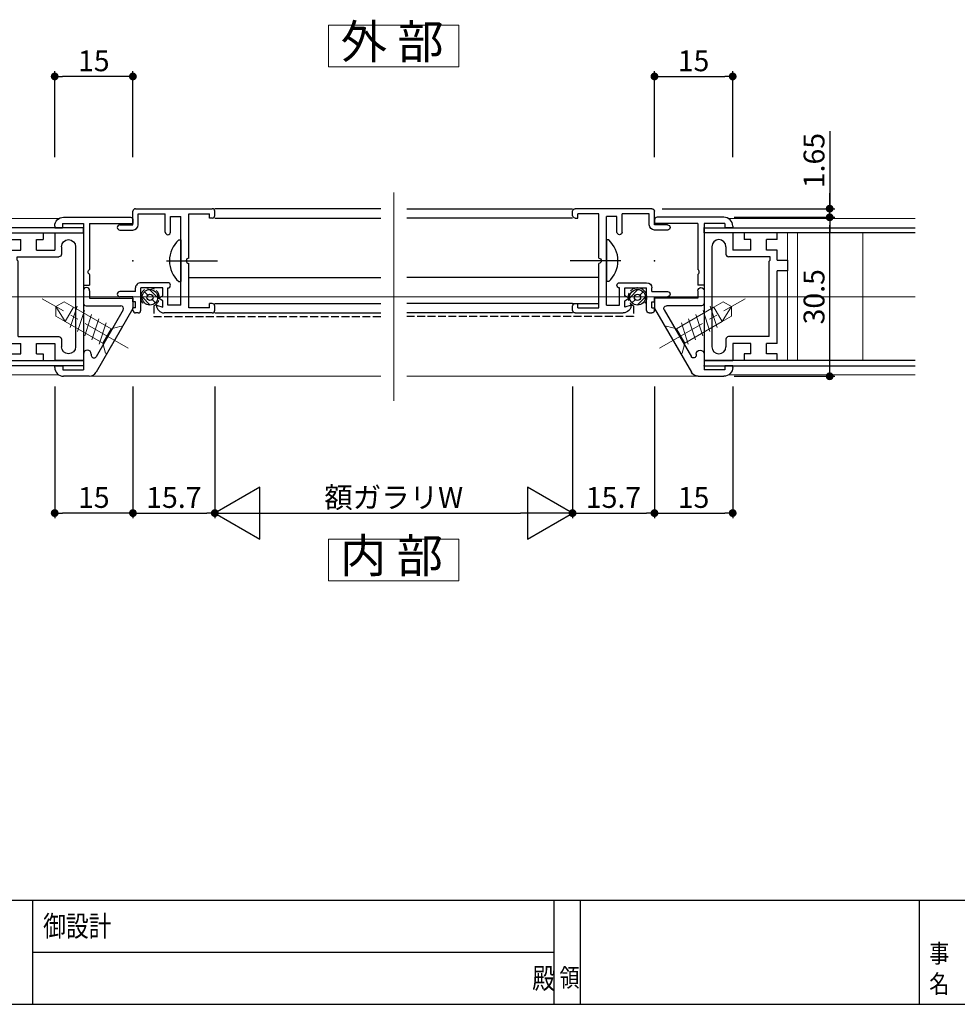
# Model space of a CAD drawing. Extents: x 0 to 841, y 0 to 594.
# Drawn here: x 238 to 418, y 19 to 208 of the extents above; entities that cross this region are included whole.
import ezdxf
from ezdxf.enums import TextEntityAlignment as Align

# ---------------------------------------------------------------- set-up
doc = ezdxf.new("R2010")
doc.units = 0
doc.header["$LTSCALE"] = 0.5
doc.header["$MEASUREMENT"] = 0
for name, pattern in [('CENTER', [50.8, 31.75, -6.35, 6.35, -6.35]), ('CENTER2', [28.575, 19.05, -3.175, 3.175, -3.175]), ('DASHED', [4, 3, -1])]:
    doc.linetypes.add(name, pattern=pattern)
doc.layers.get('0').update_dxf_attribs({"linetype": 'CONTINUOUS'})
for name, color, linetype, lineweight in [('_01形材', 7, 'CONTINUOUS', 30), ('_01形材補', 253, 'CONTINUOUS', 18), ('_06ねじ', 212, 'CONTINUOUS', 18), ('_16文字', 51, 'CONTINUOUS', 18)]:
    doc.layers.add(name, color=color, linetype=linetype, lineweight=lineweight)
doc.layers.add('_19非印刷', color=5, linetype='CONTINUOUS', lineweight=0, plot=False)
for name, color, linetype in [('_DIM', 91, 'CONTINUOUS'), ('_TEXT', 51, 'CONTINUOUS'), ('_ZUWAKU', 252, 'CONTINUOUS'), ('AM_2', 121, 'CONTINUOUS')]:
    doc.layers.add(name, color=color, linetype=linetype)
doc.styles.add('ST_DESIGN', font='romans.shx', dxfattribs={"width": 0.8, "height": 4, "bigfont": 'extfont2.shx'})
doc.dimstyles.new('ST_DESIGN$0', dxfattribs={"dimtxt": 4, "dimasz": 1.5, "dimexe": 1, "dimexo": 2, "dimgap": 1, "dimtad": 3, "dimdec": 4, "dimdsep": 46, "dimtxsty": 'ST_DESIGN', "dimcen": 0, "dimadec": 0, "dimazin": 0, "dimtp": 0.1, "dimtm": 0.1, "dimtfac": 0.71, "dimtdec": 4, "dimtix": 1, "dimtmove": 2, "dimatfit": 3, "dimfxl": 1, "dimtolj": 1, "dimarcsym": 0})
pattern_1 = [(270, (-424.862, 1141.594), (12.5, -5e-15), [])]

# ---------------------------------------------------------------- blocks, each defined once
blk = doc.blocks.new('_FRAME_A1_STD-_LPH')
at = {"layer": '_ZUWAKU', "color": 7, "linetype": 'Continuous'}
for p, q in [((-379.5, -258), (400.5, -258)), ((-179.5, -278), (-179.5, -258)), ((-79.5, -278), (-79.5, -258)), ((-74.5, -278), (-74.5, -258)), ((-9.5, -278), (-9.5, -258)), ((-179.5, -268), (-79.5, -268)), ((-379.5, -278), (400.5, -278))]:
    blk.add_line(p, q, dxfattribs=at)
at = {"layer": '_TEXT', "color": 51, "linetype": 'Continuous', "style": 'ST_DESIGN', "width": 0.8}
for s, p in [('御設計', (-177.5, -263)), ('殿', (-83.73, -273))]:
    blk.add_text(s, height=4, dxfattribs=at).set_placement(p, align=Align.MIDDLE_LEFT)
for s, p in [('事', (-7.59, -270.01)), ('領', (-78.48, -274.63)), ('名', (-7.59, -275.84))]:
    blk.add_text(s, height=3.5, dxfattribs=at).set_placement(p)
blk = doc.blocks.new('_DOT')
at = {"color": 0, "linetype": 'ByBlock'}
blk.add_line((-0.5, 0), (-1, 0), dxfattribs=at)
at = {"color": 0, "linetype": 'ByBlock', "const_width": 0.5}
blk.add_lwpolyline([(-0.25, 0, 1), (0.25, 0, 1)], format="xyb", close=True, dxfattribs=at)
blk = doc.blocks.new('*D347')
at = {"layer": '_DIM', "color": 0, "linetype": 'Continuous', "lineweight": -2, "transparency": 16777216}
for p, q in [((245.21, 181.54), (245.21, 198.01)), ((258.71, 197.01), (246.71, 197.01)), ((260.21, 181.54), (260.21, 198.01))]:
    blk.add_line(p, q, dxfattribs=at)
at = {"layer": '_DIM', "color": 0, "linetype": 'Continuous', "lineweight": -2, "transparency": 16777216, "xscale": 1.5, "yscale": 1.5, "zscale": 1.5, "rotation": 180}
blk.add_blockref('_DOT', (245.21, 197.01), dxfattribs=at)
at = {"layer": '_DIM', "color": 0, "linetype": 'Continuous', "lineweight": -2, "transparency": 16777216, "xscale": 1.5, "yscale": 1.5, "zscale": 1.5}
blk.add_blockref('_DOT', (260.21, 197.01), dxfattribs=at)
at = {"layer": '_DIM', "color": 0, "linetype": 'Continuous', "transparency": 16777216, "insert": (252.71, 200.01), "char_height": 4, "attachment_point": 5, "style": 'ST_DESIGN'}
blk.add_mtext('\\A1;15', dxfattribs=at)
blk = doc.blocks.new('_DIM_WH_B1')
for p, q in [((-0.866, 0.5), (-0.866, -0.5)), ((0, 0), (-0.866, 0.5)), ((0, 0), (-1, 0)), ((-0.866, -0.5), (0, 0))]:
    blk.add_line(p, q)
blk = doc.blocks.new('*D348')
at = {"layer": '_DIM', "color": 0, "linetype": 'Continuous', "lineweight": -2, "transparency": 16777216}
for p, q in [((275.91, 137.54), (275.91, 112.24)), ((344.51, 137.54), (344.51, 112.24)), ((285.91, 113.24), (334.51, 113.24))]:
    blk.add_line(p, q, dxfattribs=at)
at = {"layer": '_DIM', "color": 0, "linetype": 'Continuous', "lineweight": -2, "transparency": 16777216, "xscale": 10, "yscale": 10, "zscale": 10, "rotation": 180}
blk.add_blockref('_DIM_WH_B1', (275.91, 113.24), dxfattribs=at)
at = {"layer": '_DIM', "color": 0, "linetype": 'Continuous', "lineweight": -2, "transparency": 16777216, "xscale": 10, "yscale": 10, "zscale": 10}
blk.add_blockref('_DIM_WH_B1', (344.51, 113.24), dxfattribs=at)
at = {"layer": '_DIM', "color": 0, "linetype": 'Continuous', "transparency": 16777216, "insert": (310.21, 116.24), "char_height": 4, "attachment_point": 5, "style": 'ST_DESIGN'}
blk.add_mtext('\\A1;額ガラリW', dxfattribs=at)
blk = doc.blocks.new('*D349')
at = {"layer": '_DIM', "color": 0, "linetype": 'Continuous', "lineweight": -2, "transparency": 16777216}
for p, q in [((245.21, 137.54), (245.21, 112.24)), ((260.21, 137.54), (260.21, 112.24)), ((258.71, 113.24), (246.71, 113.24))]:
    blk.add_line(p, q, dxfattribs=at)
at = {"layer": '_DIM', "color": 0, "linetype": 'Continuous', "lineweight": -2, "transparency": 16777216, "xscale": 1.5, "yscale": 1.5, "zscale": 1.5, "rotation": 180}
blk.add_blockref('_DOT', (245.21, 113.24), dxfattribs=at)
at = {"layer": '_DIM', "color": 0, "linetype": 'Continuous', "lineweight": -2, "transparency": 16777216, "xscale": 1.5, "yscale": 1.5, "zscale": 1.5}
blk.add_blockref('_DOT', (260.21, 113.24), dxfattribs=at)
at = {"layer": '_DIM', "color": 0, "linetype": 'Continuous', "transparency": 16777216, "insert": (252.71, 116.24), "char_height": 4, "attachment_point": 5, "style": 'ST_DESIGN'}
blk.add_mtext('\\A1;15', dxfattribs=at)
blk = doc.blocks.new('*D350')
at = {"layer": '_DIM', "color": 0, "linetype": 'Continuous', "lineweight": -2, "transparency": 16777216}
for p, q in [((360.21, 137.54), (360.21, 112.24)), ((375.21, 137.54), (375.21, 112.24)), ((361.71, 113.24), (373.71, 113.24))]:
    blk.add_line(p, q, dxfattribs=at)
at = {"layer": '_DIM', "color": 0, "linetype": 'Continuous', "lineweight": -2, "transparency": 16777216, "xscale": 1.5, "yscale": 1.5, "zscale": 1.5, "rotation": 180}
blk.add_blockref('_DOT', (360.21, 113.24), dxfattribs=at)
at = {"layer": '_DIM', "color": 0, "linetype": 'Continuous', "lineweight": -2, "transparency": 16777216, "xscale": 1.5, "yscale": 1.5, "zscale": 1.5}
blk.add_blockref('_DOT', (375.21, 113.24), dxfattribs=at)
at = {"layer": '_DIM', "color": 0, "linetype": 'Continuous', "transparency": 16777216, "insert": (367.71, 116.24), "char_height": 4, "attachment_point": 5, "style": 'ST_DESIGN'}
blk.add_mtext('\\A1;15', dxfattribs=at)
blk = doc.blocks.new('*D351')
at = {"layer": '_DIM', "color": 0, "linetype": 'Continuous', "lineweight": -2, "transparency": 16777216}
for p, q in [((360.21, 181.54), (360.21, 198.01)), ((361.71, 197.01), (373.71, 197.01)), ((375.21, 181.54), (375.21, 198.01))]:
    blk.add_line(p, q, dxfattribs=at)
at = {"layer": '_DIM', "color": 0, "linetype": 'Continuous', "lineweight": -2, "transparency": 16777216, "xscale": 1.5, "yscale": 1.5, "zscale": 1.5, "rotation": 180}
blk.add_blockref('_DOT', (360.21, 197.01), dxfattribs=at)
at = {"layer": '_DIM', "color": 0, "linetype": 'Continuous', "lineweight": -2, "transparency": 16777216, "xscale": 1.5, "yscale": 1.5, "zscale": 1.5}
blk.add_blockref('_DOT', (375.21, 197.01), dxfattribs=at)
at = {"layer": '_DIM', "color": 0, "linetype": 'Continuous', "transparency": 16777216, "insert": (367.71, 200.01), "char_height": 4, "attachment_point": 5, "style": 'ST_DESIGN'}
blk.add_mtext('\\A1;15', dxfattribs=at)
blk = doc.blocks.new('外部_よこ断面用')
at = {"color": 0, "linetype": 'ByBlock'}
blk.add_lwpolyline([(-12.5, 0), (12.5, 0), (12.5, 8), (-12.5, 8)], close=True, dxfattribs=at)
at = {"color": 0, "linetype": 'ByBlock', "insert": (-0.3, 4), "char_height": 6.5, "attachment_point": 5, "style": 'ST_DESIGN'}
blk.add_mtext('外 部', dxfattribs=at)
blk = doc.blocks.new('内部_よこ断面用')
at = {"color": 0, "linetype": 'ByBlock'}
blk.add_lwpolyline([(-12.5, -8), (12.5, -8), (12.5, 0), (-12.5, 0)], close=True, dxfattribs=at)
at = {"color": 0, "linetype": 'ByBlock', "insert": (-0.43, -4), "char_height": 6.5, "attachment_point": 5, "line_spacing_factor": 0.75, "style": 'ST_DESIGN'}
blk.add_mtext('内 部', dxfattribs=at)
blk = doc.blocks.new('*D352')
at = {"layer": '_DIM', "color": 0, "linetype": 'Continuous', "lineweight": -2, "transparency": 16777216}
for p, q in [((344.51, 135.1), (344.51, 112.24)), ((360.21, 135.1), (360.21, 112.24)), ((346.01, 113.24), (358.71, 113.24))]:
    blk.add_line(p, q, dxfattribs=at)
at = {"layer": '_DIM', "color": 0, "linetype": 'Continuous', "lineweight": -2, "transparency": 16777216, "xscale": 1.5, "yscale": 1.5, "zscale": 1.5, "rotation": 180}
blk.add_blockref('_DOT', (344.51, 113.24), dxfattribs=at)
at = {"layer": '_DIM', "color": 0, "linetype": 'Continuous', "lineweight": -2, "transparency": 16777216, "xscale": 1.5, "yscale": 1.5, "zscale": 1.5}
blk.add_blockref('_DOT', (360.21, 113.24), dxfattribs=at)
at = {"layer": '_DIM', "color": 0, "linetype": 'Continuous', "transparency": 16777216, "insert": (352.36, 116.24), "char_height": 4, "attachment_point": 5, "style": 'ST_DESIGN'}
blk.add_mtext('\\A1;15.7', dxfattribs=at)
blk = doc.blocks.new('*D353')
at = {"layer": '_DIM', "color": 0, "linetype": 'Continuous', "lineweight": -2, "transparency": 16777216}
for p, q in [((260.21, 128.82), (260.21, 112.24)), ((275.91, 128.82), (275.91, 112.24)), ((261.71, 113.24), (274.41, 113.24))]:
    blk.add_line(p, q, dxfattribs=at)
at = {"layer": '_DIM', "color": 0, "linetype": 'Continuous', "lineweight": -2, "transparency": 16777216, "xscale": 1.5, "yscale": 1.5, "zscale": 1.5, "rotation": 180}
blk.add_blockref('_DOT', (260.21, 113.24), dxfattribs=at)
at = {"layer": '_DIM', "color": 0, "linetype": 'Continuous', "lineweight": -2, "transparency": 16777216, "xscale": 1.5, "yscale": 1.5, "zscale": 1.5}
blk.add_blockref('_DOT', (275.91, 113.24), dxfattribs=at)
at = {"layer": '_DIM', "color": 0, "linetype": 'Continuous', "transparency": 16777216, "insert": (268.06, 116.24), "char_height": 4, "attachment_point": 5, "style": 'ST_DESIGN'}
blk.add_mtext('\\A1;15.7', dxfattribs=at)
blk = doc.blocks.new('*D383')
at = {"layer": '_DIM', "color": 0, "linetype": 'Continuous', "lineweight": -2, "transparency": 16777216}
for p, q in [((375.51, 169.99), (394.81, 169.99)), ((393.81, 140.99), (393.81, 168.49)), ((375.51, 139.49), (394.81, 139.49))]:
    blk.add_line(p, q, dxfattribs=at)
at = {"layer": '_DIM', "color": 0, "linetype": 'Continuous', "lineweight": -2, "transparency": 16777216, "xscale": 1.5, "yscale": 1.5, "zscale": 1.5}
for p, rotation in [((393.81, 169.99), 90), ((393.81, 139.49), 270)]:
    blk.add_blockref('_DOT', p, dxfattribs=dict(at, rotation=rotation))
at = {"layer": '_DIM', "color": 0, "linetype": 'Continuous', "transparency": 16777216, "insert": (390.81, 154.74), "char_height": 4, "attachment_point": 5, "rotation": 90, "style": 'ST_DESIGN'}
blk.add_mtext('\\A1;30.5', dxfattribs=at)
blk = doc.blocks.new('PP2302')
at = {"color": 0, "linetype": 'ByBlock', "lineweight": -2}
for p, q in [((-15.7, 9.5), (-15.7, 8.7)), ((-15.2, 10), (-6, 10)), ((-1.5, 9.5), (-1.5, 5.2)), ((-1, 10), (-0.5, 10)), ((0, 9.5), (0, 9)), ((-15.2, 8.2), (-14.7, 8.2)), ((-14.7, 9), (-14.7, 8.2)), ((-14.7, 9), (-10.7, 9)), ((-10.7, 9), (-10.7, 0.5)), ((-9.2, 8.5), (-9.2, -8.5)), ((-9.2, 8.5), (-6.7, 8.5)), ((-6.7, 8.5), (-6.7, 5.2)), ((-4.5, 8.5), (-5.7, 8.9)), ((-5.7, 8.9), (-5.7, 7.7)), ((-5.7, 7.7), (-4.9, 7.2)), ((-0.5, 9), (0, 9)), ((-0.5, 9), (-0.5, 7.9)), ((-0.5, 7.9), (0, 7.9)), ((0, 7.9), (0, 6.9)), ((-4.9, 7.2), (-5.7, 6.7)), ((-5.7, 6.7), (-5.7, 5.2)), ((-0.5, 5.9), (2.5, 5.9)), ((-0.5, 5.9), (-0.5, 5.2)), ((0, 6.9), (2.5, 6.9)), ((-6.7, 4.2), (-1.5, 4.2)), ((-5.7, 5.2), (-1.5, 5.2)), ((-10.7, -0.5), (-10.7, -9)), ((-7.2, -5.5), (-7.2, -8.5)), ((-6.2, -5.5), (-6.2, -9)), ((-1, -6.9), (-1, -9)), ((2.5, -5.9), (0, -5.9)), ((2.5, -6.9), (0, -6.9)), ((0, -6.9), (0, -9.5)), ((-15.7, -8.7), (-15.7, -9.5)), ((-15.2, -8.2), (-14.7, -8.2)), ((-14.7, -8.2), (-14.7, -9)), ((-10.7, -9), (-14.7, -9)), ((-7.2, -8.5), (-9.2, -8.5)), ((-1, -9), (-6.2, -9)), ((-0.5, -10), (-15.2, -10))]:
    blk.add_line(p, q, dxfattribs=at)
for centre, radius, start, end in [((-15.2, 9.5), 0.5, 90, 180), ((-6, 8.5), 1.5, 0, 90), ((-1, 9.5), 0.5, 90, 180), ((-0.5, 9.5), 0.5, 0, 90), ((-15.2, 8.7), 0.5, 180, 270), ((2.5, 6.4), 0.5, 270, 90), ((-6.7, 4.7), 0.5, 90, 270), ((-1.5, 5.2), 1, 270, 0), ((-10.7, 0), 0.5, 270, 90), ((-6.7, -5.5), 0.5, 0, 180), ((0, -6.9), 1, 90, 180), ((2.5, -6.4), 0.5, 270, 90), ((-15.2, -8.7), 0.5, 90, 180), ((-15.2, -9.5), 0.5, 180, 270), ((-0.5, -9.5), 0.5, 270, 0)]:
    blk.add_arc(centre, radius, start, end, dxfattribs=at)
blk.add_point((0, 0), dxfattribs=at)
blk.add_point((0, 0), dxfattribs=at)
blk = doc.blocks.new('A$C1a94b6e8')
at = {"color": 0, "linetype": 'Continuous'}
for p, q in [((-52.5, 10), (-84.3, 10)), ((-47.5, 10), (-15.7, 10)), ((-84.3, 8.2), (-52.5, 8.2)), ((-15.7, 8.2), (-47.5, 8.2)), ((-91.23, 4), (-90.8, 4)), ((-90.8, 4), (-90.8, -4)), ((-9.2, 4), (-9.2, -4)), ((-8.77, 4), (-9.2, 4)), ((-89.3, -3.2), (-52.5, -3.2)), ((-10.7, -3.2), (-47.5, -3.2)), ((-96.83, -5.5), (-95.25, -7.08)), ((-91.23, -4), (-90.8, -4)), ((-8.77, -4), (-9.2, -4)), ((-3.17, -5.5), (-4.75, -7.08)), ((-98.25, -6.92), (-96.67, -8.5)), ((-97.81, -5.94), (-97.17, -6.58)), ((-96.33, -7.42), (-95.69, -8.06)), ((-3.67, -7.42), (-4.31, -8.06)), ((-1.75, -6.92), (-3.33, -8.5)), ((-2.19, -5.94), (-2.83, -6.58)), ((-84.3, -8.2), (-52.5, -8.2)), ((-15.7, -8.2), (-47.5, -8.2)), ((-15.7, -8.2), (-10.7, -8.2)), ((-4.5, -9), (-4.5, -8.3)), ((-84.3, -10), (-52.5, -10)), ((-15.7, -10), (-47.5, -10))]:
    blk.add_line(p, q, dxfattribs=at)
at = {"color": 0, "linetype": 'CENTER'}
for p, q in [((-93.54, 0), (-83.81, 0)), ((-6.46, 0), (-16.19, 0))]:
    blk.add_line(p, q, dxfattribs=at)
at = {"color": 0, "linetype": 'DASHED'}
for p, q in [((-96, -8.64), (-96, -10.7)), ((-4, -8.64), (-4, -10.7)), ((-96, -10.7), (-52.5, -10.7)), ((-4, -10.7), (-47.5, -10.7))]:
    blk.add_line(p, q, dxfattribs=at)
at = {"color": 0, "linetype": 'Continuous'}
for centre, radius in [((-96.75, -7), 1.5), ((-3.25, -7), 1.5), ((-96.75, -7), 0.6), ((-3.25, -7), 0.6)]:
    blk.add_circle(centre, radius, dxfattribs=at)
for centre, start, end in [((-87.6, 0), 132.205, 227.794), ((-12.4, 0), 312.206, 47.795)]:
    blk.add_arc(centre, 5.4, start, end, dxfattribs=at)
at = {"color": 0, "linetype": 'DASHED'}
for centre, start, end in [((-96.75, -7), 294.6284, 217.8695), ((-3.25, -7), 322.1305, 245.3716)]:
    blk.add_arc(centre, 1.8, start, end, dxfattribs=at)
at = {"layer": 'AM_2', "rotation": 180}
blk.add_blockref('PP2302', (-100, 0), dxfattribs=at)
at = {"layer": 'AM_2', "xscale": -1, "rotation": 180}
blk.add_blockref('PP2302', (0, 0), dxfattribs=at)
blk = doc.blocks.new('*D465')
at = {"layer": '_DIM', "color": 0, "lineweight": -2, "transparency": 16777216}
for p, q in [((393.81, 186.51), (393.81, 171.64)), ((393.81, 173.14), (393.81, 174.64)), ((361.71, 171.64), (394.81, 171.64)), ((393.81, 169.99), (393.81, 171.64)), ((393.81, 169.99), (393.81, 171.64)), ((375.51, 169.99), (394.81, 169.99)), ((393.81, 168.49), (393.81, 166.99))]:
    blk.add_line(p, q, dxfattribs=at)
at = {"layer": '_DIM', "color": 0, "lineweight": -2, "transparency": 16777216, "xscale": 1.5, "yscale": 1.5, "zscale": 1.5}
for p, rotation in [((393.81, 171.64), 270), ((393.81, 169.99), 90)]:
    blk.add_blockref('_DOT', p, dxfattribs=dict(at, rotation=rotation))
at = {"layer": '_DIM', "color": 0, "transparency": 16777216, "insert": (390.81, 180.87), "char_height": 4, "attachment_point": 5, "rotation": 90, "style": 'ST_DESIGN'}
blk.add_mtext('\\A1;1.65', dxfattribs=at)
blk = doc.blocks.new('ED0755')
at = {"color": 0, "linetype": 'ByBlock', "lineweight": -2}
for p, q in [((-13, 9.5), (-11, 9.5)), ((-13, 1.2), (-13, 9.5)), ((-11, 9.5), (1.25, 2.43)), ((-10.75, 7.62), (-1.75, 2.43)), ((-11.5, 0.5), (-11.5, 7.19)), ((-14.4, 1.2), (-13, 1.2)), ((-14.4, 0), (-12, 0)), ((-2.25, 1.5), (-2, 1.5)), ((-2.25, 0), (0.8, 0)), ((0.8, -3.96), (0.8, 0)), ((2, 1.13), (2, -3.8)), ((0, -5.5), (0, -3.96)), ((0, -3.96), (0.8, -3.96)), ((0.3, -5.5), (0, -5.5))]:
    blk.add_line(p, q, dxfattribs=at)
for centre, radius, start, end in [((-11, 7.19), 0.5, 60.0184, 180), ((-2, 2), 0.5, 270, 60.0184), ((0.5, 1.13), 1.5, 0, 60.0184), ((-14.4, 0.6), 0.6, 90, 270), ((-12, 0.5), 0.5, 270, 0), ((-2.25, 0.75), 0.75, 90, 270), ((0.3, -3.8), 1.7, 270, 0)]:
    blk.add_arc(centre, radius, start, end, dxfattribs=at)
blk.add_point((0, 0), dxfattribs=at)
blk = doc.blocks.new('皿_D粗-4.2X13', base_point=(-100000, -99997))
at = {"color": 0, "linetype": 'ByBlock'}
for p, q in [((-99999.7, -99994), (-100000, -99994)), ((-100000, -99994), (-100000, -100000)), ((-99998.3, -99995.4), (-99999.7, -99994)), ((-99998.3, -99998.6), (-99998.3, -99995.4)), ((-99990, -99995.4), (-99998.3, -99995.4)), ((-99990, -99998.6), (-99990, -99995.4)), ((-99987.92, -99995.4), (-99990, -99995.4)), ((-99990, -99995.4), (-99987, -99997)), ((-99987, -99997), (-99987.92, -99995.4)), ((-99987.92, -99998.6), (-99987, -99997)), ((-99999.7, -100000), (-99998.3, -99998.6)), ((-99998.3, -99998.6), (-99990, -99998.6)), ((-99990, -99998.6), (-99987.92, -99998.6)), ((-100000, -100000), (-99999.7, -100000))]:
    blk.add_line(p, q, dxfattribs=at)
at = {"color": 216, "linetype": 'ByBlock'}
for p, q in [((-99997.8, -99994.9), (-99996.9, -99999.1)), ((-99996.2, -99994.9), (-99995.3, -99999.1)), ((-99994.6, -99994.9), (-99993.7, -99999.1)), ((-99993, -99994.9), (-99992.1, -99999.1)), ((-99991.4, -99994.9), (-99990.5, -99999.1))]:
    blk.add_line(p, q, dxfattribs=at)
at = {"color": 0, "linetype": 'CENTER2'}
blk.add_line((-100003, -99997), (-99984, -99997), dxfattribs=at)
blk = doc.blocks.new('MP3394')
at = {"color": 0, "linetype": 'ByBlock', "lineweight": -2}
for p, q in [((-7, 14), (-7, 16)), ((-7, 16), (-5, 16)), ((-5, 16), (-5, 14)), ((-10.95, 14), (-12.25, 14)), ((-12.25, 14), (-12.25, 7.7)), ((-10.95, 14), (-10.95, 12)), ((-7, 14), (-8.95, 14)), ((-8.95, 14), (-8.95, 12)), ((8.95, 14), (-5, 14)), ((8.95, 14), (8.95, 12)), ((12.25, 14), (10.95, 14)), ((10.95, 14), (10.95, 12)), ((12.25, 14), (12.25, 7.7)), ((-8.95, 12), (-10.95, 12)), ((-7, 12.7), (-7.65, 12.7)), ((-7.65, 12.7), (-7.65, 4.7)), ((-7, 12.7), (-6.8, 12.5)), ((7.65, 12.5), (-6.8, 12.5)), ((7.65, 12.5), (7.65, 4.7)), ((10.95, 12), (8.95, 12)), ((-12.25, 7.7), (-10.95, 7.7)), ((-8.95, 9), (-10.95, 9)), ((-10.95, 9), (-10.95, 7.7)), ((-8.95, 9), (-8.95, 5.5)), ((10.95, 9), (8.95, 9)), ((8.95, 9), (8.95, 5.5)), ((10.95, 9), (10.95, 7.7)), ((10.95, 7.7), (12.25, 7.7)), ((-12.25, 5.5), (-8.95, 5.5)), ((-12.25, 5.5), (-12.25, 0)), ((-9.6, 4.2), (-8.15, 4.2)), ((8.15, 4.2), (9.6, 4.2)), ((8.95, 5.5), (12.25, 5.5)), ((12.25, 0), (12.25, 5.5)), ((-12.25, 0), (12.25, 0)), ((-9.6, 1.5), (9.6, 1.5))]:
    blk.add_line(p, q, dxfattribs=at)
for centre, radius, start, end in [((-9.6, 2.85), 1.35, 90, 270), ((-8.15, 4.7), 0.5, 270, 0), ((8.15, 4.7), 0.5, 180, 270), ((9.6, 2.85), 1.35, 270, 90)]:
    blk.add_arc(centre, radius, start, end, dxfattribs=at)
blk = doc.blocks.new('A$C0269a3db')
at = {"color": 0, "linetype": 'ByBlock', "lineweight": -2}
for p, q in [((0, 13.3), (0, 0.5)), ((1.2, 13.5), (1.2, 9.5)), ((1.2, 13.5), (2, 13.5)), ((1.7, 15), (2, 15)), ((2, 15), (2, 13.5)), ((1.2, 9.5), (13, 9.5)), ((1.2, 8.3), (1.2, 0)), ((1.2, 8.3), (10.04, 8.3)), ((10.96, 8.3), (13, 8.3)), ((0.5, 0), (1.2, 0))]:
    blk.add_line(p, q, dxfattribs=at)
blk.add_line((13, 9.5), (13, 8.3))
for centre, radius, start, end in [((1.7, 13.3), 1.7, 90, 180), ((10.5, 8.1), 0.5, 23.5782, 156.4218), ((0.5, 0.5), 0.5, 180, 270)]:
    blk.add_arc(centre, radius, start, end, dxfattribs=at)
blk.add_point((2, 9.5), dxfattribs=at)
blk = doc.blocks.new('A$C8327801c')
at = {"layer": '_01形材補'}
h = blk.add_hatch(dxfattribs=at)
h.set_pattern_fill('ANSI31', color=256, scale=100, angle=225)
h.set_pattern_definition(pattern_1)
h.paths.add_polyline_path([(-100, 41.51), (-100, 29.26), (-75.5, 29.26), (-75.5, 41.51)])
h.paths.add_polyline_path([(-100, 53.76), (-100, 41.51), (-75.5, 41.51), (-75.5, 53.76)])
h = blk.add_hatch(dxfattribs=at)
h.set_pattern_fill('ANSI31', color=256, scale=100, angle=225)
h.set_pattern_definition(pattern_1)
h.paths.add_polyline_path([(100, 41.51), (100, 29.26), (75.5, 29.26), (75.5, 41.51)])
h.paths.add_polyline_path([(100, 53.76), (100, 41.51), (75.5, 41.51), (75.5, 53.76)])
at = {"layer": '_01形材'}
for points in [[(-100, 53.76), (-59.5, 53.76), (-59.5, 54.76), (-100, 54.76)], [(100, 53.76), (59.5, 53.76), (59.5, 54.76), (100, 54.76)], [(-100, 29.26), (-59.5, 29.26), (-59.5, 28.26), (-100, 28.26)], [(100, 29.26), (59.5, 29.26), (59.5, 28.26), (100, 28.26)]]:
    blk.add_lwpolyline(points, dxfattribs=at)
at = {"layer": '_01形材補'}
for p, q in [((-58.37, 26.26), (-2.5, 26.26)), ((2.5, 26.26), (58.37, 26.26))]:
    blk.add_line(p, q, dxfattribs=at)
for points in [[(-100, 56.51), (-64.19, 56.51)], [(100, 56.51), (64.19, 56.51)], [(-100, 53.76), (-75.5, 53.76), (-75.5, 29.26), (-100, 29.26)], [(100, 53.76), (75.5, 53.76), (75.5, 29.26), (100, 29.26)], [(-64.19, 26.51), (-100, 26.51)], [(64.19, 26.51), (100, 26.51)]]:
    blk.add_lwpolyline(points, dxfattribs=at)
at = {"layer": '_19非印刷'}
for p, q in [((0, 21.51), (0, 61.51)), ((-100, 41.51), (100, 41.51))]:
    blk.add_line(p, q, dxfattribs=at)
at = {"xscale": -1, "rotation": 90}
blk.add_blockref('A$C0269a3db', (-50, 56.76), dxfattribs=at)
at = {"rotation": 270}
blk.add_blockref('A$C0269a3db', (50, 56.76), dxfattribs=at)
at = {"layer": '_01形材', "xscale": -1, "rotation": 90}
for name, p in [('MP3394', (-59.5, 41.51)), ('ED0755', (59.5, 28.26))]:
    blk.add_blockref(name, p, dxfattribs=at)
at = {"layer": '_01形材', "rotation": 270}
for name, p in [('MP3394', (59.5, 41.51)), ('ED0755', (-59.5, 28.26))]:
    blk.add_blockref(name, p, dxfattribs=at)
at = {"layer": '_06ねじ', "rotation": 149.9999999998697}
blk.add_blockref('皿_D粗-4.2X13', (-53.53, 33.13), dxfattribs=at)
at = {"layer": '_06ねじ', "xscale": -1, "rotation": 210.0000000001303}
blk.add_blockref('皿_D粗-4.2X13', (53.53, 33.13), dxfattribs=at)

msp = doc.modelspace()

# ---------------------------------------------------------------- block references
for name, p in [('A$C8327801c', (310.2142, 113.23779)), ('A$C1a94b6e8', (360.2142, 161.6433))]:
    msp.add_blockref(name, p)
at = {"layer": '_16文字'}
for name, p in [('外部_よこ断面用', (310.2142, 198.84827)), ('内部_よこ断面用', (310.2142, 108.23779))]:
    msp.add_blockref(name, p, dxfattribs=at)
at = {"layer": '_ZUWAKU'}
msp.add_blockref('_FRAME_A1_STD-_LPH', (420.5, 297), dxfattribs=at)

# ---------------------------------------------------------------- dimensions: what is measured, and where the dimension line sits
at = {"layer": '_DIM', "color": 91, "linetype": 'Continuous'}
for base, p1, p2, picture, middle in [((245.2142, 197.01146), (260.2142, 179.5433), (245.2142, 179.5433), '*D347', (252.7142, 200.01146)), ((245.2142, 113.23779), (260.2142, 139.5433), (245.2142, 139.5433), '*D349', (252.7142, 116.23779)), ((360.2142, 113.23779), (344.5142, 137.10121), (360.2142, 137.10121), '*D352', (352.3642, 116.23779)), ((275.9142, 113.23779), (260.2142, 130.81842), (275.9142, 130.81842), '*D353', (268.0642, 116.23779))]:
    dim = msp.add_linear_dim(base=base, p1=p1, p2=p2, dimstyle='ST_DESIGN$0', override={"dimdec": 2, "dimblk1": 'DOT', "dimblk2": 'DOT', "dimsah": 1}, dxfattribs=at)
    dim.commit()
    dim.dimension.update_dxf_attribs({"geometry": picture, "text_midpoint": middle})
for base, p1, p2, angle, picture, middle in [((375.2142, 197.01146), (360.2142, 179.5433), (375.2142, 179.5433), 180, '*D351', (367.7142, 200.01146)), ((393.81267, 169.9933), (373.5142, 139.4933), (373.5142, 169.9933), 90, '*D383', (390.81267, 154.7433)), ((375.2142, 113.23779), (360.2142, 139.5433), (375.2142, 139.5433), 180, '*D350', (367.7142, 116.23779))]:
    dim = msp.add_linear_dim(base=base, p1=p1, p2=p2, angle=angle, dimstyle='ST_DESIGN$0', override={"dimdec": 2, "dimblk1": 'DOT', "dimblk2": 'DOT', "dimsah": 1}, dxfattribs=at)
    dim.commit()
    dim.dimension.update_dxf_attribs({"geometry": picture, "text_midpoint": middle})
at = {"layer": '_DIM'}
dim = msp.add_linear_dim(base=(393.81267, 171.64331), p1=(373.5142, 169.9933), p2=(359.7142, 171.64331), angle=90, dimstyle='ST_DESIGN$0', override={"dimdec": 2, "dimblk1": 'DOT', "dimblk2": 'DOT', "dimsah": 1, "dimtmove": 1}, dxfattribs=at)
dim.commit()
dim.dimension.update_dxf_attribs({"geometry": '*D465', "text_midpoint": (390.81267, 180.86533), "dimtype": 160})
at = {"layer": '_DIM', "color": 91, "linetype": 'Continuous'}
dim = msp.add_linear_dim(base=(344.5142, 113.23779), p1=(275.9142, 139.5433), p2=(344.5142, 139.5433), text='額ガラリW', dimstyle='ST_DESIGN$0', override={"dimasz": 10, "dimdec": 2, "dimblk1": '_DIM_WH_B1', "dimblk2": '_DIM_WH_B1', "dimsah": 1}, dxfattribs=at)
dim.commit()
dim.dimension.update_dxf_attribs({"geometry": '*D348', "text_midpoint": (310.2142, 116.23779)})

doc.saveas('drawing.dxf')
